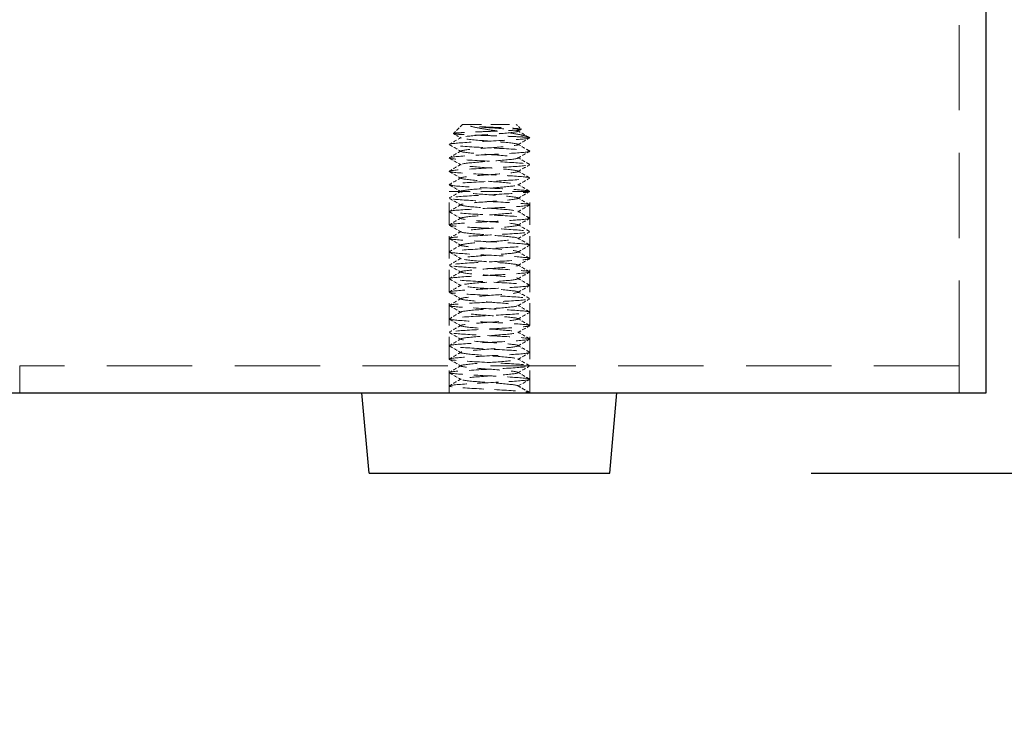
# Model space of a CAD drawing. Units: millimetres. Extents: x 101 to 6057, y -329 to 3949.
# Drawn here: x 2697 to 2770, y 370 to 423 of the extents above; entities that cross this region are included whole.
import ezdxf

# ---------------------------------------------------------------- set-up
doc = ezdxf.new("R2010")
doc.units = ezdxf.units.MM
doc.header["$PDMODE"] = 3
doc.linetypes.add('HIDDEN', pattern=[9.525, 6.35, -3.175])
doc.linetypes.add('HIDDEN2', pattern=[4.7625, 3.175, -1.5875])
doc.layers.add('MD_Hidden', color=138, linetype='HIDDEN', lineweight=13)
doc.layers.add('Net Thay', color=7, linetype='Continuous', lineweight=25)
doc.layers.add('MD_Visible', color=30, linetype='Continuous')
doc.layers.add('Net Dim', color=5, linetype='Continuous', lineweight=18, true_color=0x0000ff)
doc.layers.add('Net Hidden', color=7, linetype='HIDDEN2', lineweight=18, true_color=0x0080ff)
doc.styles.add('NDC_STD', font='arial.ttf')
doc.dimstyles.new('NDC_15 (in-mm)', dxfattribs={"dimscale": 15, "dimtxt": 2.2, "dimasz": 2.2, "dimexe": 1, "dimexo": 1, "dimgap": 0.5, "dimtad": 0, "dimlfac": 0.03937, "dimzin": 9, "dimdsep": 46, "dimtxsty": 'NDC_STD', "dimcen": 0, "dimclrt": 1, "dimadec": 0, "dimazin": 0, "dimtfac": 1, "dimtmove": 0, "dimatfit": 3, "dimfxl": 0, "dimfrac": 2, "dimtolj": 1, "dimtzin": 0, "dimarcsym": 0})

# ---------------------------------------------------------------- blocks, each defined once
blk = doc.blocks.new('A$Cbbe6210c')
at = {"layer": 'Net Hidden', "ltscale": 0.042692}
blk.add_line((-3, 26), (-3.366, 25.634), dxfattribs=at)
at = {"layer": 'Net Hidden', "ltscale": 0.439768}
blk.add_line((1, 26), (-3, 26), dxfattribs=at)
at = {"layer": 'Net Hidden', "ltscale": 0.07975}
blk.add_line((1, 26), (1.683, 25.317), dxfattribs=at)
at = {"layer": 'Net Hidden', "ltscale": 0.494739}
blk.add_line((2, 21), (-4, 21), dxfattribs=at)
at = {"layer": 'Net Hidden', "ltscale": 0.524934}
for p, q in [((-4, 6), (-4, 21)), ((2, 6), (2, 21))]:
    blk.add_line(p, q, dxfattribs=at)
at = {"layer": 'Net Hidden', "ltscale": 0.082567}
for p, q in [((-3.134, 6.5), (-4, 7)), ((-4, 6), (-4, 7)), ((-4, 6), (-3.134, 6.5))]:
    blk.add_line(p, q, dxfattribs=at)
at = {"layer": 'Net Hidden', "ltscale": 0.041233}
blk.add_line((2, 6), (2, 6.5), dxfattribs=at)
at = {"layer": 'Net Hidden', "ltscale": 0.633116}
blk.add_open_spline([(0.422, 25.866), (0.244, 25.816), (0.023, 25.768), (-0.495, 25.672), (-0.79, 25.624), (-1.416, 25.527), (-1.743, 25.479), (-2.386, 25.382), (-2.693, 25.334), (-3.247, 25.237), (-3.482, 25.189), (-3.839, 25.093), (-3.954, 25.046), (-4, 25)], degree=3, knots=[0, 0, 0, 0, 0.0872609, 0.0872609, 0.179977, 0.179977, 0.2781568, 0.2781568, 0.3818065, 0.3818065, 0.4909311, 0.4909311, 0.6025267, 0.6025267, 0.6025267, 0.6025267], dxfattribs=at)
at = {"layer": 'Net Hidden', "ltscale": 0.514827}
blk.add_open_spline([(-4, 25), (-3.987, 25.013), (-3.899, 25.026), (-3.582, 25.052), (-3.358, 25.065), (-2.806, 25.092), (-2.483, 25.105), (-1.783, 25.131), (-1.413, 25.144), (-0.672, 25.17), (-0.31, 25.183), (0.36, 25.209), (0.661, 25.222), (1.162, 25.249), (1.359, 25.262), (1.622, 25.288), (1.688, 25.301), (1.682, 25.327), (1.611, 25.34), (1.343, 25.366), (1.15, 25.379), (0.668, 25.406), (0.386, 25.419), (-0.232, 25.445), (-0.561, 25.458), (-1.219, 25.484), (-1.543, 25.497), (-2.144, 25.523), (-2.415, 25.536), (-2.87, 25.563), (-3.051, 25.576), (-3.298, 25.602), (-3.363, 25.615), (-3.372, 25.641), (-3.317, 25.654), (-3.095, 25.681), (-2.931, 25.694), (-2.517, 25.72), (-2.272, 25.733), (-1.735, 25.759), (-1.449, 25.772), (-0.872, 25.798), (-0.588, 25.811), (-0.182, 25.831), (-0.048, 25.838), (0.201, 25.852), (0.316, 25.859), (0.422, 25.866)], degree=3, knots=[0, 0, 0, 0, 0.116515, 0.116515, 0.231529, 0.231529, 0.345041, 0.345041, 0.457052, 0.457052, 0.567561, 0.567561, 0.676568, 0.676568, 0.784072, 0.784072, 0.890073, 0.890073, 0.99457, 0.99457, 1.097563, 1.097563, 1.199052, 1.199052, 1.299036, 1.299036, 1.397514, 1.397514, 1.494487, 1.494487, 1.589954, 1.589954, 1.683915, 1.683915, 1.776368, 1.776368, 1.867314, 1.867314, 1.956753, 1.956753, 2.044682, 2.044682, 2.131104, 2.131104, 2.176093, 2.176093, 2.220656, 2.220656, 2.220656, 2.220656], dxfattribs=at)
at = {"layer": 'Net Hidden', "ltscale": 0.524624}
blk.add_open_spline([(-3.134, 6.5), (-3.134, 6.56), (-2.641, 6.619), (-1.919, 6.679), (-1.196, 6.739), (-0.28, 6.799), (0.342, 6.858), (0.964, 6.918), (1.261, 6.978), (1.076, 7.037), (0.89, 7.097), (0.231, 7.157), (-0.551, 7.216), (-1.332, 7.276), (-2.197, 7.335), (-2.687, 7.395), (-3.176, 7.455), (-3.266, 7.514), (-2.908, 7.574), (-2.55, 7.633), (-1.763, 7.693), (-0.965, 7.753), (-0.166, 7.812), (0.604, 7.872), (0.938, 7.931), (1.272, 7.991), (1.154, 8.05), (0.645, 8.11), (0.137, 8.169), (-0.735, 8.229), (-1.51, 8.288), (-2.284, 8.348), (-2.923, 8.407), (-3.088, 8.467), (-3.253, 8.526), (-2.936, 8.586), (-2.306, 8.645), (-1.676, 8.705), (-0.763, 8.764), (-0.049, 8.824), (0.664, 8.883), (1.143, 8.942), (1.134, 9.002), (1.125, 9.061), (0.63, 9.121), (-0.09, 9.18), (-0.81, 9.239), (-1.72, 9.299), (-2.34, 9.358), (-2.959, 9.417), (-3.258, 9.477), (-3.079, 9.536), (-2.901, 9.595), (-2.253, 9.655), (-1.478, 9.714), (-0.703, 9.773), (0.162, 9.833), (0.661, 9.892), (1.16, 9.951), (1.27, 10.011), (0.932, 10.07), (0.594, 10.129), (-0.173, 10.188), (-0.968, 10.248), (-1.762, 10.307), (-2.544, 10.366), (-2.903, 10.425), (-3.262, 10.485), (-3.181, 10.544), (-2.702, 10.603), (-2.224, 10.662), (-1.371, 10.721), (-0.592, 10.781), (0.187, 10.84), (0.855, 10.899), (1.061, 10.958), (1.267, 11.017), (1.002, 11.077), (0.404, 11.136), (-0.193, 11.195), (-1.093, 11.254), (-1.824, 11.313), (-2.556, 11.372), (-3.083, 11.431), (-3.13, 11.491), (-3.177, 11.55), (-2.743, 11.609), (-2.053, 11.668), (-1.364, 11.727), (-0.454, 11.786), (0.201, 11.845), (0.855, 11.904), (1.224, 11.963), (1.113, 12.022), (1.002, 12.081), (0.418, 12.14), (-0.334, 12.199), (-1.086, 12.259), (-1.97, 12.318), (-2.524, 12.377), (-3.078, 12.436), (-3.276, 12.495), (-3.014, 12.554), (-2.752, 12.613), (-2.044, 12.672), (-1.259, 12.731), (-0.474, 12.79), (0.351, 12.849), (0.784, 12.908), (1.218, 12.967), (1.24, 13.026), (0.84, 13.085), (0.44, 13.143), (-0.364, 13.202), (-1.153, 13.261), (-1.941, 13.32), (-2.676, 13.379), (-2.975, 13.438), (-3.274, 13.497), (-3.123, 13.556), (-2.601, 13.615), (-2.079, 13.674), (-1.21, 13.733), (-0.448, 13.792), (0.315, 13.851), (0.936, 13.909), (1.092, 13.968), (1.247, 14.027), (0.934, 14.086), (0.314, 14.144), (-0.332, 14.206), (-1.277, 14.267), (-2, 14.328), (-2.714, 14.388), (-3.174, 14.448), (-3.131, 14.509), (-3.088, 14.569), (-2.544, 14.629), (-1.794, 14.689), (-1.045, 14.749), (-0.129, 14.81), (0.459, 14.87), (1.048, 14.93), (1.279, 14.99), (1.028, 15.05), (0.778, 15.11), (0.061, 15.17), (-0.739, 15.23), (-1.537, 15.29), (-2.376, 15.35), (-2.805, 15.41), (-3.234, 15.47), (-3.231, 15.53), (-2.799, 15.59), (-2.367, 15.65), (-1.529, 15.71), (-0.732, 15.77), (0.064, 15.83), (0.778, 15.89), (1.028, 15.95), (1.278, 16.009), (1.052, 16.069), (0.471, 16.129), (-0.109, 16.189), (-1.015, 16.248), (-1.763, 16.308), (-2.51, 16.368), (-3.063, 16.428), (-3.127, 16.487), (-3.191, 16.547), (-2.764, 16.607), (-2.073, 16.666), (-1.382, 16.726), (-0.462, 16.785), (0.199, 16.845), (0.859, 16.904), (1.228, 16.964), (1.111, 17.024), (0.993, 17.083), (0.395, 17.143), (-0.367, 17.202), (-1.128, 17.261), (-2.015, 17.321), (-2.559, 17.38), (-3.103, 17.44), (-3.278, 17.499), (-2.991, 17.559), (-2.704, 17.618), (-1.971, 17.677), (-1.178, 17.737), (-0.386, 17.796), (0.428, 17.855), (0.834, 17.915), (1.24, 17.974), (1.22, 18.033), (0.784, 18.092), (0.348, 18.152), (-0.482, 18.211), (-1.27, 18.27), (-2.057, 18.329), (-2.764, 18.389), (-3.02, 18.448), (-3.276, 18.507), (-3.068, 18.566), (-2.507, 18.625), (-1.945, 18.684), (-1.057, 18.743), (-0.307, 18.803), (0.442, 18.862), (1.017, 18.921), (1.117, 18.98), (1.217, 19.039), (0.838, 19.098), (0.177, 19.157), (-0.483, 19.216), (-1.392, 19.275), (-2.075, 19.334), (-2.758, 19.393), (-3.183, 19.452), (-3.129, 19.511), (-3.074, 19.57), (-2.544, 19.629), (-1.813, 19.688), (-1.082, 19.747), (-0.187, 19.806), (0.407, 19.865), (1, 19.923), (1.265, 19.982), (1.063, 20.041), (0.855, 20.102), (0.159, 20.163), (-0.643, 20.223), (-1.439, 20.283), (-2.298, 20.344), (-2.757, 20.404), (-3.214, 20.464), (-3.249, 20.524), (-2.842, 20.584), (-2.436, 20.644), (-1.611, 20.704), (-0.81, 20.764), (-0.01, 20.824), (0.725, 20.884), (1.002, 20.944), (1.28, 21.004), (1.085, 21.064), (0.521, 21.124), (-0.04, 21.183), (-0.937, 21.243), (-1.693, 21.303), (-2.449, 21.362), (-3.026, 21.422), (-3.119, 21.481), (-3.212, 21.541), (-2.818, 21.6), (-2.146, 21.66), (-1.474, 21.719), (-0.557, 21.779), (0.12, 21.838), (0.797, 21.897), (1.203, 21.957), (1.123, 22.016), (1.044, 22.075), (0.486, 22.134), (-0.259, 22.194), (-1.002, 22.253), (-1.895, 22.312), (-2.47, 22.371), (-3.044, 22.43), (-3.273, 22.489), (-3.037, 22.548), (-2.801, 22.607), (-2.113, 22.666), (-1.332, 22.725), (-0.551, 22.784), (0.285, 22.843), (0.742, 22.902), (1.22, 22.964), (1.253, 23.025), (0.821, 23.087), (0.401, 23.147), (-0.435, 23.208), (-1.237, 23.268), (-2.036, 23.328), (-2.759, 23.388), (-3.019, 23.448), (-3.278, 23.507), (-3.065, 23.567), (-2.493, 23.627), (-1.922, 23.686), (-1.024, 23.746), (-0.274, 23.805), (0.474, 23.865), (1.039, 23.924), (1.122, 23.983), (1.205, 24.042), (0.806, 24.102), (0.134, 24.161), (-0.537, 24.22), (-1.446, 24.279), (-2.12, 24.338), (-2.792, 24.397), (-3.198, 24.456), (-3.125, 24.515), (-3.051, 24.575), (-2.482, 24.635), (-1.725, 24.695), (-0.972, 24.755), (-0.072, 24.814), (0.497, 24.874), (1.064, 24.933), (1.276, 24.992), (1.023, 25.052), (0.771, 25.111), (0.071, 25.17), (-0.713, 25.229), (-1.508, 25.288), (-2.35, 25.348), (-2.788, 25.408), (-3.221, 25.467), (-3.239, 25.526), (-2.833, 25.586), (-2.424, 25.645), (-1.605, 25.705), (-0.81, 25.764), (-0.357, 25.798), (0.082, 25.832), (0.422, 25.866)], degree=3, knots=[0, 0, 0, 0, 1.125773, 1.125773, 1.125773, 2.251066, 2.251066, 2.251066, 3.375883, 3.375883, 3.375883, 4.500229, 4.500229, 4.500229, 5.62411, 5.62411, 5.62411, 6.74753, 6.74753, 6.74753, 7.870495, 7.870495, 7.870495, 8.993009, 8.993009, 8.993009, 10.115078, 10.115078, 10.115078, 11.236706, 11.236706, 11.236706, 12.357899, 12.357899, 12.357899, 13.478661, 13.478661, 13.478661, 14.598997, 14.598997, 14.598997, 15.718913, 15.718913, 15.718913, 16.838412, 16.838412, 16.838412, 17.957501, 17.957501, 17.957501, 19.076183, 19.076183, 19.076183, 20.194464, 20.194464, 20.194464, 21.312348, 21.312348, 21.312348, 22.42984, 22.42984, 22.42984, 23.546945, 23.546945, 23.546945, 24.663668, 24.663668, 24.663668, 25.780013, 25.780013, 25.780013, 26.895985, 26.895985, 26.895985, 28.011589, 28.011589, 28.011589, 29.12683, 29.12683, 29.12683, 30.241711, 30.241711, 30.241711, 31.356239, 31.356239, 31.356239, 32.470417, 32.470417, 32.470417, 33.58425, 33.58425, 33.58425, 34.697743, 34.697743, 34.697743, 35.8109, 35.8109, 35.8109, 36.923726, 36.923726, 36.923726, 38.036225, 38.036225, 38.036225, 39.148403, 39.148403, 39.148403, 40.260263, 40.260263, 40.260263, 41.37181, 41.37181, 41.37181, 42.483049, 42.483049, 42.483049, 43.593983, 43.593983, 43.593983, 44.704619, 44.704619, 44.704619, 45.814959, 45.814959, 45.814959, 46.925009, 46.925009, 46.925009, 48.031591, 48.031591, 48.031591, 49.182352, 49.182352, 49.182352, 50.319212, 50.319212, 50.319212, 51.454894, 51.454894, 51.454894, 52.58942, 52.58942, 52.58942, 53.722814, 53.722814, 53.722814, 54.855096, 54.855096, 54.855096, 55.986289, 55.986289, 55.986289, 57.116415, 57.116415, 57.116415, 58.245494, 58.245494, 58.245494, 59.373547, 59.373547, 59.373547, 60.500597, 60.500597, 60.500597, 61.626663, 61.626663, 61.626663, 62.751765, 62.751765, 62.751765, 63.875926, 63.875926, 63.875926, 64.999164, 64.999164, 64.999164, 66.1215, 66.1215, 66.1215, 67.242954, 67.242954, 67.242954, 68.363546, 68.363546, 68.363546, 69.483294, 69.483294, 69.483294, 70.602219, 70.602219, 70.602219, 71.720341, 71.720341, 71.720341, 72.837677, 72.837677, 72.837677, 73.954248, 73.954248, 73.954248, 75.070072, 75.070072, 75.070072, 76.185167, 76.185167, 76.185167, 77.299554, 77.299554, 77.299554, 78.413249, 78.413249, 78.413249, 79.526273, 79.526273, 79.526273, 80.638642, 80.638642, 80.638642, 81.750375, 81.750375, 81.750375, 82.86149, 82.86149, 82.86149, 83.972006, 83.972006, 83.972006, 85.08194, 85.08194, 85.08194, 86.22564, 86.22564, 86.22564, 87.360859, 87.360859, 87.360859, 88.493807, 88.493807, 88.493807, 89.624571, 89.624571, 89.624571, 90.753237, 90.753237, 90.753237, 91.883258, 91.883258, 91.883258, 93.007974, 93.007974, 93.007974, 94.130841, 94.130841, 94.130841, 95.251939, 95.251939, 95.251939, 96.371347, 96.371347, 96.371347, 97.489143, 97.489143, 97.489143, 98.605403, 98.605403, 98.605403, 99.720204, 99.720204, 99.720204, 100.833619, 100.833619, 100.833619, 101.945723, 101.945723, 101.945723, 103.056588, 103.056588, 103.056588, 104.220571, 104.220571, 104.220571, 105.35471, 105.35471, 105.35471, 106.48447, 106.48447, 106.48447, 107.610195, 107.610195, 107.610195, 108.732214, 108.732214, 108.732214, 109.850846, 109.850846, 109.850846, 110.966402, 110.966402, 110.966402, 112.079181, 112.079181, 112.079181, 113.189478, 113.189478, 113.189478, 114.32173, 114.32173, 114.32173, 115.445841, 115.445841, 115.445841, 116.563119, 116.563119, 116.563119, 117.674794, 117.674794, 117.674794, 118.803439, 118.803439, 118.803439, 119.918163, 119.918163, 119.918163, 121.040268, 121.040268, 121.040268, 121.680326, 121.680326, 121.680326, 121.680326], dxfattribs=at)
at = {"layer": 'Net Hidden', "ltscale": 0.527683}
blk.add_open_spline([(-4, 7), (-4, 7.055), (-3.427, 7.109), (-2.543, 7.164), (-1.659, 7.219), (-0.497, 7.273), (0.412, 7.328), (1.321, 7.383), (1.944, 7.437), (1.996, 7.492), (2.048, 7.547), (1.529, 7.601), (0.674, 7.656), (-0.18, 7.71), (-1.337, 7.765), (-2.27, 7.82), (-3.202, 7.874), (-3.876, 7.929), (-3.983, 7.983), (-4.091, 8.038), (-3.63, 8.092), (-2.809, 8.147), (-1.989, 8.202), (-0.84, 8.256), (0.115, 8.311), (1.069, 8.365), (1.795, 8.42), (1.961, 8.474), (2.127, 8.529), (1.728, 8.583), (0.946, 8.638), (0.164, 8.692), (-0.973, 8.747), (-1.948, 8.801), (-2.922, 8.856), (-3.699, 8.91), (-3.926, 8.965), (-4.153, 9.019), (-3.821, 9.073), (-3.082, 9.128), (-2.343, 9.182), (-1.224, 9.237), (-0.232, 9.291), (0.76, 9.346), (1.589, 9.4), (1.878, 9.454), (2.167, 9.509), (1.908, 9.563), (1.217, 9.618), (0.526, 9.672), (-0.571, 9.726), (-1.577, 9.781), (-2.583, 9.835), (-3.462, 9.89), (-3.816, 9.944), (-4.169, 9.998), (-3.985, 10.053), (-3.348, 10.107), (-2.71, 10.161), (-1.641, 10.216), (-0.625, 10.27), (0.391, 10.324), (1.319, 10.379), (1.737, 10.433), (2.156, 10.487), (2.052, 10.542), (1.472, 10.596), (0.893, 10.65), (-0.142, 10.704), (-1.164, 10.759), (-2.185, 10.813), (-3.158, 10.867), (-3.642, 10.922), (-4.127, 10.976), (-4.106, 11.03), (-3.589, 11.084), (-3.073, 11.139), (-2.079, 11.193), (-1.057, 11.247), (-0.035, 11.301), (0.98, 11.355), (1.53, 11.41), (2.079, 11.464), (2.144, 11.518), (1.696, 11.572), (1.247, 11.627), (0.301, 11.681), (-0.716, 11.735), (-1.732, 11.789), (-2.785, 11.843), (-3.398, 11.897), (-4.012, 11.952), (-4.165, 12.006), (-3.79, 12.06), (-3.414, 12.114), (-2.523, 12.168), (-1.518, 12.222), (-0.512, 12.277), (0.572, 12.331), (1.248, 12.385), (1.924, 12.439), (2.167, 12.493), (1.869, 12.547), (1.571, 12.601), (0.742, 12.655), (-0.246, 12.71), (-1.233, 12.764), (-2.344, 12.818), (-3.079, 12.872), (-3.814, 12.926), (-4.148, 12.98), (-3.931, 13.034), (-3.715, 13.088), (-2.954, 13.142), (-1.993, 13.196), (-1.031, 13.25), (0.099, 13.304), (0.891, 13.359), (1.682, 13.413), (2.107, 13.467), (1.975, 13.521), (1.843, 13.575), (1.158, 13.629), (0.228, 13.683), (-0.702, 13.737), (-1.844, 13.791), (-2.686, 13.845), (-3.528, 13.899), (-4.042, 13.953), (-3.997, 14.007), (-3.952, 14.061), (-3.35, 14.115), (-2.462, 14.169), (-1.533, 14.225), (-0.325, 14.282), (0.58, 14.338), (1.469, 14.394), (2.03, 14.449), (1.999, 14.505), (1.967, 14.56), (1.354, 14.615), (0.444, 14.67), (-0.465, 14.725), (-1.637, 14.78), (-2.529, 14.835), (-3.421, 14.89), (-4, 14.945), (-4, 15), (-4, 15.055), (-3.42, 15.11), (-2.529, 15.165), (-1.646, 15.219), (-0.487, 15.274), (0.418, 15.328), (1.329, 15.383), (1.951, 15.438), (1.997, 15.493), (2.043, 15.548), (1.513, 15.602), (0.65, 15.657), (-0.212, 15.712), (-1.375, 15.767), (-2.304, 15.822), (-3.233, 15.876), (-3.896, 15.931), (-3.988, 15.986), (-4.08, 16.04), (-3.6, 16.095), (-2.767, 16.15), (-1.934, 16.204), (-0.78, 16.259), (0.169, 16.314), (1.117, 16.368), (1.825, 16.423), (1.97, 16.477), (2.115, 16.532), (1.692, 16.587), (0.895, 16.641), (0.098, 16.696), (-1.045, 16.75), (-2.012, 16.805), (-2.979, 16.859), (-3.737, 16.914), (-3.94, 16.968), (-4.144, 17.023), (-3.787, 17.077), (-3.031, 17.132), (-2.277, 17.186), (-1.151, 17.24), (-0.165, 17.295), (0.819, 17.349), (1.629, 17.404), (1.896, 17.458), (2.163, 17.512), (1.879, 17.567), (1.173, 17.621), (0.467, 17.675), (-0.636, 17.73), (-1.637, 17.784), (-2.637, 17.838), (-3.5, 17.893), (-3.835, 17.947), (-4.17, 18.001), (-3.966, 18.055), (-3.315, 18.11), (-2.665, 18.164), (-1.592, 18.218), (-0.58, 18.272), (0.432, 18.327), (1.347, 18.381), (1.753, 18.435), (2.159, 18.489), (2.042, 18.543), (1.455, 18.597), (0.868, 18.652), (-0.168, 18.706), (-1.187, 18.76), (-2.205, 18.814), (-3.17, 18.868), (-3.649, 18.922), (-4.128, 18.976), (-4.103, 19.03), (-3.587, 19.085), (-3.071, 19.139), (-2.081, 19.193), (-1.062, 19.247), (-0.044, 19.301), (0.969, 19.355), (1.521, 19.409), (2.073, 19.463), (2.146, 19.517), (1.707, 19.571), (1.248, 19.627), (0.242, 19.684), (-0.822, 19.741), (-1.858, 19.796), (-2.91, 19.851), (-3.489, 19.906), (-4.068, 19.961), (-4.154, 20.016), (-3.709, 20.071), (-3.264, 20.126), (-2.305, 20.181), (-1.275, 20.235), (-0.246, 20.29), (0.817, 20.345), (1.425, 20.4), (2.032, 20.455), (2.164, 20.509), (1.761, 20.564), (1.357, 20.619), (0.434, 20.673), (-0.586, 20.728), (-1.605, 20.783), (-2.684, 20.837), (-3.331, 20.892), (-3.978, 20.946), (-4.171, 21.001), (-3.822, 21.055), (-3.473, 21.11), (-2.597, 21.164), (-1.591, 21.218), (-0.587, 21.273), (0.512, 21.327), (1.206, 21.381), (1.9, 21.436), (2.166, 21.49), (1.884, 21.544), (1.603, 21.599), (0.785, 21.653), (-0.201, 21.707), (-1.185, 21.761), (-2.302, 21.815), (-3.048, 21.87), (-3.793, 21.924), (-4.143, 21.978), (-3.94, 22.032), (-3.737, 22.086), (-2.988, 22.14), (-2.031, 22.194), (-1.075, 22.248), (0.057, 22.302), (0.857, 22.356), (1.672, 22.411), (2.112, 22.466), (1.973, 22.521), (1.833, 22.576), (1.123, 22.631), (0.17, 22.686), (-0.78, 22.741), (-1.937, 22.796), (-2.77, 22.85), (-3.601, 22.905), (-4.08, 22.96), (-3.988, 23.014), (-3.897, 23.069), (-3.242, 23.123), (-2.32, 23.177), (-1.401, 23.232), (-0.249, 23.286), (0.614, 23.34), (1.475, 23.395), (2.018, 23.449), (1.999, 23.503), (1.981, 23.557), (1.402, 23.611), (0.524, 23.665), (-0.379, 23.721), (-1.566, 23.776), (-2.479, 23.832), (-3.377, 23.887), (-3.975, 23.942), (-3.999, 23.996), (-4.023, 24.051), (-3.478, 24.105), (-2.613, 24.16), (-1.751, 24.214), (-0.602, 24.268), (0.316, 24.322), (1.273, 24.379), (1.94, 24.435), (1.996, 24.492), (2.049, 24.546), (1.534, 24.601), (0.684, 24.655), (-0.158, 24.709), (-1.3, 24.763), (-2.228, 24.817), (-3.158, 24.871), (-3.843, 24.925), (-3.975, 24.979), (-3.992, 24.986), (-4, 24.993), (-4, 25)], degree=3, knots=[0, 0, 0, 0, 1.030622, 1.030622, 1.030622, 2.06087, 2.06087, 2.06087, 3.090749, 3.090749, 3.090749, 4.120262, 4.120262, 4.120262, 5.149414, 5.149414, 5.149414, 6.178208, 6.178208, 6.178208, 7.206647, 7.206647, 7.206647, 8.234737, 8.234737, 8.234737, 9.262479, 9.262479, 9.262479, 10.289879, 10.289879, 10.289879, 11.316939, 11.316939, 11.316939, 12.343664, 12.343664, 12.343664, 13.370058, 13.370058, 13.370058, 14.396123, 14.396123, 14.396123, 15.421864, 15.421864, 15.421864, 16.447284, 16.447284, 16.447284, 17.472388, 17.472388, 17.472388, 18.497178, 18.497178, 18.497178, 19.521658, 19.521658, 19.521658, 20.545832, 20.545832, 20.545832, 21.569704, 21.569704, 21.569704, 22.593277, 22.593277, 22.593277, 23.616554, 23.616554, 23.616554, 24.63954, 24.63954, 24.63954, 25.662238, 25.662238, 25.662238, 26.684651, 26.684651, 26.684651, 27.706783, 27.706783, 27.706783, 28.728638, 28.728638, 28.728638, 29.750219, 29.750219, 29.750219, 30.77153, 30.77153, 30.77153, 31.792573, 31.792573, 31.792573, 32.813354, 32.813354, 32.813354, 33.833874, 33.833874, 33.833874, 34.854138, 34.854138, 34.854138, 35.874149, 35.874149, 35.874149, 36.893911, 36.893911, 36.893911, 37.913427, 37.913427, 37.913427, 38.9327, 38.9327, 38.9327, 39.951734, 39.951734, 39.951734, 40.970533, 40.970533, 40.970533, 41.989905, 41.989905, 41.989905, 43.008242, 43.008242, 43.008242, 44.026354, 44.026354, 44.026354, 45.044244, 45.044244, 45.044244, 46.107574, 46.107574, 46.107574, 47.154289, 47.154289, 47.154289, 48.192375, 48.192375, 48.192375, 49.229573, 49.229573, 49.229573, 50.265901, 50.265901, 50.265901, 51.301375, 51.301375, 51.301375, 52.328545, 52.328545, 52.328545, 53.362364, 53.362364, 53.362364, 54.395376, 54.395376, 54.395376, 55.427598, 55.427598, 55.427598, 56.459044, 56.459044, 56.459044, 57.489731, 57.489731, 57.489731, 58.519674, 58.519674, 58.519674, 59.548888, 59.548888, 59.548888, 60.577388, 60.577388, 60.577388, 61.60519, 61.60519, 61.60519, 62.632309, 62.632309, 62.632309, 63.658759, 63.658759, 63.658759, 64.684555, 64.684555, 64.684555, 65.709713, 65.709713, 65.709713, 66.734246, 66.734246, 66.734246, 67.758169, 67.758169, 67.758169, 68.781496, 68.781496, 68.781496, 69.804243, 69.804243, 69.804243, 70.826423, 70.826423, 70.826423, 71.84805, 71.84805, 71.84805, 72.869138, 72.869138, 72.869138, 73.889702, 73.889702, 73.889702, 74.909756, 74.909756, 74.909756, 75.929313, 75.929313, 75.929313, 76.948387, 76.948387, 76.948387, 77.966992, 77.966992, 77.966992, 78.985142, 78.985142, 78.985142, 80.051148, 80.051148, 80.051148, 81.089363, 81.089363, 81.089363, 82.125814, 82.125814, 82.125814, 83.160567, 83.160567, 83.160567, 84.193687, 84.193687, 84.193687, 85.225235, 85.225235, 85.225235, 86.255276, 86.255276, 86.255276, 87.28387, 87.28387, 87.28387, 88.311077, 88.311077, 88.311077, 89.336958, 89.336958, 89.336958, 90.361571, 90.361571, 90.361571, 91.384975, 91.384975, 91.384975, 92.407227, 92.407227, 92.407227, 93.428384, 93.428384, 93.428384, 94.448502, 94.448502, 94.448502, 95.467636, 95.467636, 95.467636, 96.485843, 96.485843, 96.485843, 97.524365, 97.524365, 97.524365, 98.559399, 98.559399, 98.559399, 99.591206, 99.591206, 99.591206, 100.620034, 100.620034, 100.620034, 101.646129, 101.646129, 101.646129, 102.669725, 102.669725, 102.669725, 103.691055, 103.691055, 103.691055, 104.710344, 104.710344, 104.710344, 105.758718, 105.758718, 105.758718, 106.790945, 106.790945, 106.790945, 107.817386, 107.817386, 107.817386, 108.838996, 108.838996, 108.838996, 109.903581, 109.903581, 109.903581, 110.930443, 110.930443, 110.930443, 111.948391, 111.948391, 111.948391, 112.967279, 112.967279, 112.967279, 113.097336, 113.097336, 113.097336, 113.097336], dxfattribs=at)
at = {"layer": 'Net Hidden', "ltscale": 0.083167}
for points, knots in [([(-3.116, 24.48), (-3.189, 24.522), (-3.262, 24.564), (-3.552, 24.733), (-3.77, 24.859), (-3.987, 24.985)], [0, 0, 0, 0, 0.025208, 0.025208, 0.1007265, 0.1007265, 0.1007265, 0.1007265]), ([(-3.987, 24.015), (-3.915, 24.057), (-3.842, 24.099), (-3.551, 24.268), (-3.334, 24.394), (-3.116, 24.52)], [0, 0, 0, 0, 0.0252844, 0.0252844, 0.1007265, 0.1007265, 0.1007265, 0.1007265]), ([(1.987, 24.485), (1.915, 24.443), (1.842, 24.401), (1.551, 24.232), (1.334, 24.106), (1.116, 23.98)], [0, 0, 0, 0, 0.0252844, 0.0252844, 0.1007265, 0.1007265, 0.1007265, 0.1007265]), ([(-3.116, 23.48), (-3.189, 23.522), (-3.262, 23.564), (-3.552, 23.733), (-3.77, 23.859), (-3.987, 23.985)], [0, 0, 0, 0, 0.025208, 0.025208, 0.1007265, 0.1007265, 0.1007265, 0.1007265]), ([(-3.987, 23.015), (-3.915, 23.057), (-3.842, 23.099), (-3.551, 23.268), (-3.334, 23.394), (-3.116, 23.52)], [0, 0, 0, 0, 0.0252844, 0.0252844, 0.1007265, 0.1007265, 0.1007265, 0.1007265]), ([(1.116, 24.02), (1.189, 23.978), (1.262, 23.936), (1.552, 23.767), (1.77, 23.641), (1.987, 23.515)], [0, 0, 0, 0, 0.025208, 0.025208, 0.1007265, 0.1007265, 0.1007265, 0.1007265]), ([(1.987, 23.485), (1.915, 23.443), (1.842, 23.401), (1.551, 23.232), (1.334, 23.106), (1.116, 22.98)], [0, 0, 0, 0, 0.0252844, 0.0252844, 0.1007265, 0.1007265, 0.1007265, 0.1007265]), ([(-3.116, 22.48), (-3.189, 22.522), (-3.262, 22.564), (-3.552, 22.733), (-3.77, 22.859), (-3.987, 22.985)], [0, 0, 0, 0, 0.025208, 0.025208, 0.1007265, 0.1007265, 0.1007265, 0.1007265]), ([(1.116, 23.02), (1.189, 22.978), (1.262, 22.936), (1.552, 22.767), (1.77, 22.641), (1.987, 22.515)], [0, 0, 0, 0, 0.025208, 0.025208, 0.1007265, 0.1007265, 0.1007265, 0.1007265]), ([(-3.987, 22.015), (-3.915, 22.057), (-3.842, 22.099), (-3.551, 22.268), (-3.334, 22.394), (-3.116, 22.52)], [0, 0, 0, 0, 0.0252844, 0.0252844, 0.1007265, 0.1007265, 0.1007265, 0.1007265]), ([(1.987, 22.485), (1.915, 22.443), (1.842, 22.401), (1.551, 22.232), (1.334, 22.106), (1.116, 21.98)], [0, 0, 0, 0, 0.0252844, 0.0252844, 0.1007265, 0.1007265, 0.1007265, 0.1007265]), ([(1.116, 22.02), (1.189, 21.978), (1.262, 21.936), (1.552, 21.767), (1.77, 21.641), (1.987, 21.515)], [0, 0, 0, 0, 0.025208, 0.025208, 0.1007265, 0.1007265, 0.1007265, 0.1007265]), ([(-3.116, 21.48), (-3.189, 21.522), (-3.262, 21.564), (-3.552, 21.733), (-3.77, 21.859), (-3.987, 21.985)], [0, 0, 0, 0, 0.025208, 0.025208, 0.1007265, 0.1007265, 0.1007265, 0.1007265]), ([(-3.987, 21.015), (-3.915, 21.057), (-3.842, 21.099), (-3.551, 21.268), (-3.334, 21.394), (-3.116, 21.52)], [0, 0, 0, 0, 0.0252844, 0.0252844, 0.1007265, 0.1007265, 0.1007265, 0.1007265]), ([(1.987, 21.485), (1.915, 21.443), (1.842, 21.401), (1.551, 21.232), (1.334, 21.106), (1.116, 20.98)], [0, 0, 0, 0, 0.0252844, 0.0252844, 0.1007265, 0.1007265, 0.1007265, 0.1007265]), ([(-3.116, 20.48), (-3.189, 20.522), (-3.262, 20.564), (-3.552, 20.733), (-3.77, 20.859), (-3.987, 20.985)], [0, 0, 0, 0, 0.025208, 0.025208, 0.1007265, 0.1007265, 0.1007265, 0.1007265]), ([(1.116, 21.02), (1.189, 20.978), (1.262, 20.936), (1.552, 20.767), (1.77, 20.641), (1.987, 20.515)], [0, 0, 0, 0, 0.025208, 0.025208, 0.1007265, 0.1007265, 0.1007265, 0.1007265]), ([(-3.987, 20.015), (-3.915, 20.057), (-3.842, 20.099), (-3.551, 20.268), (-3.334, 20.394), (-3.116, 20.52)], [0, 0, 0, 0, 0.0252844, 0.0252844, 0.1007265, 0.1007265, 0.1007265, 0.1007265]), ([(-3.116, 19.48), (-3.189, 19.522), (-3.262, 19.564), (-3.552, 19.733), (-3.77, 19.859), (-3.987, 19.985)], [0, 0, 0, 0, 0.025208, 0.025208, 0.1007265, 0.1007265, 0.1007265, 0.1007265]), ([(1.987, 20.485), (1.915, 20.443), (1.842, 20.401), (1.551, 20.232), (1.334, 20.106), (1.116, 19.98)], [0, 0, 0, 0, 0.0252844, 0.0252844, 0.1007265, 0.1007265, 0.1007265, 0.1007265]), ([(1.116, 20.02), (1.189, 19.978), (1.262, 19.936), (1.552, 19.767), (1.77, 19.641), (1.987, 19.515)], [0, 0, 0, 0, 0.025208, 0.025208, 0.1007265, 0.1007265, 0.1007265, 0.1007265]), ([(-3.987, 19.015), (-3.915, 19.057), (-3.842, 19.099), (-3.551, 19.268), (-3.334, 19.394), (-3.116, 19.52)], [0, 0, 0, 0, 0.0252844, 0.0252844, 0.1007265, 0.1007265, 0.1007265, 0.1007265]), ([(1.987, 19.485), (1.915, 19.443), (1.842, 19.401), (1.551, 19.232), (1.334, 19.106), (1.116, 18.98)], [0, 0, 0, 0, 0.0252844, 0.0252844, 0.1007265, 0.1007265, 0.1007265, 0.1007265]), ([(-3.116, 18.48), (-3.189, 18.522), (-3.262, 18.564), (-3.552, 18.733), (-3.77, 18.859), (-3.987, 18.985)], [0, 0, 0, 0, 0.025208, 0.025208, 0.1007265, 0.1007265, 0.1007265, 0.1007265]), ([(-3.987, 18.015), (-3.915, 18.057), (-3.842, 18.099), (-3.551, 18.268), (-3.334, 18.394), (-3.116, 18.52)], [0, 0, 0, 0, 0.0252844, 0.0252844, 0.1007265, 0.1007265, 0.1007265, 0.1007265]), ([(1.116, 19.02), (1.189, 18.978), (1.262, 18.936), (1.552, 18.767), (1.77, 18.641), (1.987, 18.515)], [0, 0, 0, 0, 0.025208, 0.025208, 0.1007265, 0.1007265, 0.1007265, 0.1007265]), ([(1.987, 18.485), (1.915, 18.443), (1.842, 18.401), (1.551, 18.232), (1.334, 18.106), (1.116, 17.98)], [0, 0, 0, 0, 0.0252844, 0.0252844, 0.1007265, 0.1007265, 0.1007265, 0.1007265]), ([(-3.116, 17.48), (-3.189, 17.522), (-3.262, 17.564), (-3.552, 17.733), (-3.77, 17.859), (-3.987, 17.985)], [0, 0, 0, 0, 0.025208, 0.025208, 0.1007265, 0.1007265, 0.1007265, 0.1007265]), ([(1.116, 18.02), (1.189, 17.978), (1.262, 17.936), (1.552, 17.767), (1.77, 17.641), (1.987, 17.515)], [0, 0, 0, 0, 0.025208, 0.025208, 0.1007265, 0.1007265, 0.1007265, 0.1007265]), ([(-3.987, 17.015), (-3.915, 17.057), (-3.842, 17.099), (-3.551, 17.268), (-3.334, 17.394), (-3.116, 17.52)], [0, 0, 0, 0, 0.0252844, 0.0252844, 0.1007265, 0.1007265, 0.1007265, 0.1007265]), ([(-3.116, 16.48), (-3.189, 16.522), (-3.262, 16.564), (-3.552, 16.733), (-3.77, 16.859), (-3.987, 16.985)], [0, 0, 0, 0, 0.025208, 0.025208, 0.1007265, 0.1007265, 0.1007265, 0.1007265]), ([(1.987, 17.485), (1.915, 17.443), (1.842, 17.401), (1.551, 17.232), (1.334, 17.106), (1.116, 16.98)], [0, 0, 0, 0, 0.0252844, 0.0252844, 0.1007265, 0.1007265, 0.1007265, 0.1007265]), ([(1.116, 17.02), (1.189, 16.978), (1.262, 16.936), (1.552, 16.767), (1.77, 16.641), (1.987, 16.515)], [0, 0, 0, 0, 0.025208, 0.025208, 0.1007265, 0.1007265, 0.1007265, 0.1007265]), ([(-3.987, 16.015), (-3.915, 16.057), (-3.842, 16.099), (-3.551, 16.268), (-3.334, 16.394), (-3.116, 16.52)], [0, 0, 0, 0, 0.0252844, 0.0252844, 0.1007265, 0.1007265, 0.1007265, 0.1007265]), ([(1.987, 16.485), (1.915, 16.443), (1.842, 16.401), (1.551, 16.232), (1.334, 16.106), (1.116, 15.98)], [0, 0, 0, 0, 0.0252844, 0.0252844, 0.1007265, 0.1007265, 0.1007265, 0.1007265]), ([(-3.116, 15.48), (-3.189, 15.522), (-3.262, 15.564), (-3.552, 15.733), (-3.77, 15.859), (-3.987, 15.985)], [0, 0, 0, 0, 0.025208, 0.025208, 0.1007265, 0.1007265, 0.1007265, 0.1007265]), ([(-3.987, 15.015), (-3.915, 15.057), (-3.842, 15.099), (-3.551, 15.268), (-3.334, 15.394), (-3.116, 15.52)], [0, 0, 0, 0, 0.0252844, 0.0252844, 0.1007265, 0.1007265, 0.1007265, 0.1007265]), ([(1.116, 16.02), (1.189, 15.978), (1.262, 15.936), (1.552, 15.767), (1.77, 15.641), (1.987, 15.515)], [0, 0, 0, 0, 0.025208, 0.025208, 0.1007265, 0.1007265, 0.1007265, 0.1007265]), ([(1.987, 15.485), (1.915, 15.443), (1.842, 15.401), (1.551, 15.232), (1.334, 15.106), (1.116, 14.98)], [0, 0, 0, 0, 0.0252844, 0.0252844, 0.1007265, 0.1007265, 0.1007265, 0.1007265]), ([(-3.116, 14.48), (-3.189, 14.522), (-3.262, 14.564), (-3.552, 14.733), (-3.77, 14.859), (-3.987, 14.985)], [0, 0, 0, 0, 0.025208, 0.025208, 0.1007265, 0.1007265, 0.1007265, 0.1007265]), ([(1.116, 15.02), (1.189, 14.978), (1.262, 14.936), (1.552, 14.767), (1.77, 14.641), (1.987, 14.515)], [0, 0, 0, 0, 0.025208, 0.025208, 0.1007265, 0.1007265, 0.1007265, 0.1007265]), ([(-3.987, 14.015), (-3.915, 14.057), (-3.842, 14.099), (-3.551, 14.268), (-3.334, 14.394), (-3.116, 14.52)], [0, 0, 0, 0, 0.0252844, 0.0252844, 0.1007265, 0.1007265, 0.1007265, 0.1007265]), ([(-3.116, 13.48), (-3.189, 13.522), (-3.262, 13.564), (-3.552, 13.733), (-3.77, 13.859), (-3.987, 13.985)], [0, 0, 0, 0, 0.025208, 0.025208, 0.1007265, 0.1007265, 0.1007265, 0.1007265]), ([(1.987, 14.485), (1.915, 14.443), (1.842, 14.401), (1.551, 14.232), (1.334, 14.106), (1.116, 13.98)], [0, 0, 0, 0, 0.0252844, 0.0252844, 0.1007265, 0.1007265, 0.1007265, 0.1007265]), ([(1.116, 14.02), (1.189, 13.978), (1.262, 13.936), (1.552, 13.767), (1.77, 13.641), (1.987, 13.515)], [0, 0, 0, 0, 0.025208, 0.025208, 0.1007265, 0.1007265, 0.1007265, 0.1007265]), ([(-3.987, 13.015), (-3.915, 13.057), (-3.842, 13.099), (-3.551, 13.268), (-3.334, 13.394), (-3.116, 13.52)], [0, 0, 0, 0, 0.0252844, 0.0252844, 0.1007265, 0.1007265, 0.1007265, 0.1007265]), ([(1.987, 13.485), (1.915, 13.443), (1.842, 13.401), (1.551, 13.232), (1.334, 13.106), (1.116, 12.98)], [0, 0, 0, 0, 0.0252844, 0.0252844, 0.1007265, 0.1007265, 0.1007265, 0.1007265]), ([(-3.116, 12.48), (-3.189, 12.522), (-3.262, 12.564), (-3.552, 12.733), (-3.77, 12.859), (-3.987, 12.985)], [0, 0, 0, 0, 0.025208, 0.025208, 0.1007265, 0.1007265, 0.1007265, 0.1007265]), ([(-3.987, 12.015), (-3.915, 12.057), (-3.842, 12.099), (-3.551, 12.268), (-3.334, 12.394), (-3.116, 12.52)], [0, 0, 0, 0, 0.0252844, 0.0252844, 0.1007265, 0.1007265, 0.1007265, 0.1007265]), ([(1.116, 13.02), (1.189, 12.978), (1.262, 12.936), (1.552, 12.767), (1.77, 12.641), (1.987, 12.515)], [0, 0, 0, 0, 0.025208, 0.025208, 0.1007265, 0.1007265, 0.1007265, 0.1007265]), ([(1.987, 12.485), (1.915, 12.443), (1.842, 12.401), (1.551, 12.232), (1.334, 12.106), (1.116, 11.98)], [0, 0, 0, 0, 0.0252844, 0.0252844, 0.1007265, 0.1007265, 0.1007265, 0.1007265]), ([(-3.116, 11.48), (-3.189, 11.522), (-3.262, 11.564), (-3.552, 11.733), (-3.77, 11.859), (-3.987, 11.985)], [0, 0, 0, 0, 0.025208, 0.025208, 0.1007265, 0.1007265, 0.1007265, 0.1007265]), ([(1.116, 12.02), (1.189, 11.978), (1.262, 11.936), (1.552, 11.767), (1.77, 11.641), (1.987, 11.515)], [0, 0, 0, 0, 0.025208, 0.025208, 0.1007265, 0.1007265, 0.1007265, 0.1007265]), ([(-3.987, 11.015), (-3.915, 11.057), (-3.842, 11.099), (-3.551, 11.268), (-3.334, 11.394), (-3.116, 11.52)], [0, 0, 0, 0, 0.0252844, 0.0252844, 0.1007265, 0.1007265, 0.1007265, 0.1007265]), ([(1.987, 11.485), (1.915, 11.443), (1.842, 11.401), (1.551, 11.232), (1.334, 11.106), (1.116, 10.98)], [0, 0, 0, 0, 0.0252844, 0.0252844, 0.1007265, 0.1007265, 0.1007265, 0.1007265]), ([(1.116, 11.02), (1.189, 10.978), (1.262, 10.936), (1.552, 10.767), (1.77, 10.641), (1.987, 10.515)], [0, 0, 0, 0, 0.025208, 0.025208, 0.1007265, 0.1007265, 0.1007265, 0.1007265]), ([(-3.116, 10.48), (-3.189, 10.522), (-3.262, 10.564), (-3.552, 10.733), (-3.77, 10.859), (-3.987, 10.985)], [0, 0, 0, 0, 0.025208, 0.025208, 0.1007265, 0.1007265, 0.1007265, 0.1007265]), ([(-3.987, 10.015), (-3.915, 10.057), (-3.842, 10.099), (-3.551, 10.268), (-3.334, 10.394), (-3.116, 10.52)], [0, 0, 0, 0, 0.0252844, 0.0252844, 0.1007265, 0.1007265, 0.1007265, 0.1007265]), ([(1.987, 10.485), (1.915, 10.443), (1.842, 10.401), (1.551, 10.232), (1.334, 10.106), (1.116, 9.98)], [0, 0, 0, 0, 0.0252844, 0.0252844, 0.1007265, 0.1007265, 0.1007265, 0.1007265]), ([(-3.116, 9.48), (-3.189, 9.522), (-3.262, 9.564), (-3.552, 9.733), (-3.77, 9.859), (-3.987, 9.985)], [0, 0, 0, 0, 0.025208, 0.025208, 0.1007265, 0.1007265, 0.1007265, 0.1007265]), ([(1.116, 10.02), (1.189, 9.978), (1.262, 9.936), (1.552, 9.767), (1.77, 9.641), (1.987, 9.515)], [0, 0, 0, 0, 0.025208, 0.025208, 0.1007265, 0.1007265, 0.1007265, 0.1007265]), ([(-3.987, 9.015), (-3.915, 9.057), (-3.842, 9.099), (-3.551, 9.268), (-3.334, 9.394), (-3.116, 9.52)], [0, 0, 0, 0, 0.0252844, 0.0252844, 0.1007265, 0.1007265, 0.1007265, 0.1007265]), ([(-3.116, 8.48), (-3.189, 8.522), (-3.262, 8.564), (-3.552, 8.733), (-3.77, 8.859), (-3.987, 8.985)], [0, 0, 0, 0, 0.025208, 0.025208, 0.1007265, 0.1007265, 0.1007265, 0.1007265]), ([(1.987, 9.485), (1.915, 9.443), (1.842, 9.401), (1.551, 9.232), (1.334, 9.106), (1.116, 8.98)], [0, 0, 0, 0, 0.0252844, 0.0252844, 0.1007265, 0.1007265, 0.1007265, 0.1007265]), ([(1.116, 9.02), (1.189, 8.978), (1.262, 8.936), (1.552, 8.767), (1.77, 8.641), (1.987, 8.515)], [0, 0, 0, 0, 0.025208, 0.025208, 0.1007265, 0.1007265, 0.1007265, 0.1007265]), ([(-3.987, 8.015), (-3.915, 8.057), (-3.842, 8.099), (-3.551, 8.268), (-3.334, 8.394), (-3.116, 8.52)], [0, 0, 0, 0, 0.0252844, 0.0252844, 0.1007265, 0.1007265, 0.1007265, 0.1007265]), ([(1.987, 8.485), (1.915, 8.443), (1.842, 8.401), (1.551, 8.232), (1.334, 8.106), (1.116, 7.98)], [0, 0, 0, 0, 0.0252844, 0.0252844, 0.1007265, 0.1007265, 0.1007265, 0.1007265]), ([(-3.987, 7.015), (-3.915, 7.057), (-3.842, 7.099), (-3.551, 7.268), (-3.334, 7.394), (-3.116, 7.52)], [0, 0, 0, 0, 0.0252844, 0.0252844, 0.1007265, 0.1007265, 0.1007265, 0.1007265]), ([(1.116, 8.02), (1.189, 7.978), (1.262, 7.936), (1.552, 7.767), (1.77, 7.641), (1.987, 7.515)], [0, 0, 0, 0, 0.025208, 0.025208, 0.1007265, 0.1007265, 0.1007265, 0.1007265]), ([(1.987, 7.485), (1.915, 7.443), (1.842, 7.401), (1.551, 7.232), (1.334, 7.106), (1.116, 6.98)], [0, 0, 0, 0, 0.0252844, 0.0252844, 0.1007265, 0.1007265, 0.1007265, 0.1007265]), ([(1.116, 7.02), (1.189, 6.978), (1.262, 6.936), (1.552, 6.767), (1.77, 6.641), (1.987, 6.515)], [0, 0, 0, 0, 0.025208, 0.025208, 0.1007265, 0.1007265, 0.1007265, 0.1007265])]:
    blk.add_open_spline(points, degree=3, knots=knots, dxfattribs=at)
at = {"layer": 'Net Hidden', "ltscale": 0.079818}
blk.add_open_spline([(-3.952, 25.035), (-3.674, 25.197), (-3.395, 25.358), (-3.116, 25.52)], degree=3, dxfattribs=at)
at = {"layer": 'Net Hidden', "ltscale": 0.023374}
blk.add_open_spline([(-3.116, 25.48), (-3.198, 25.527), (-3.28, 25.575), (-3.362, 25.622)], degree=3, dxfattribs=at)
at = {"layer": 'Net Hidden', "ltscale": 0.053722}
blk.add_open_spline([(1.679, 25.307), (1.492, 25.198), (1.304, 25.089), (1.116, 24.98)], degree=3, dxfattribs=at)
at = {"layer": 'Net Hidden', "ltscale": 0.083167}
for points in [[(1.116, 25.02), (1.407, 24.852), (1.697, 24.683), (1.987, 24.515)], [(-3.116, 7.48), (-3.407, 7.648), (-3.697, 7.817), (-3.987, 7.985)], [(-3.987, 6.015), (-3.697, 6.183), (-3.407, 6.352), (-3.116, 6.52)]]:
    blk.add_open_spline(points, degree=3, dxfattribs=at)
at = {"layer": 'Net Hidden', "ltscale": 0.494711}
blk.add_open_spline([(-4, 7), (-4, 6.946), (-3.432, 6.891), (-2.554, 6.837), (-1.68, 6.782), (-0.53, 6.728), (0.377, 6.674), (1.318, 6.618), (1.961, 6.562), (1.998, 6.506), (2.034, 6.451), (1.501, 6.397), (0.642, 6.342), (-0.21, 6.288), (-1.353, 6.234), (-2.275, 6.18), (-3.197, 6.126), (-3.866, 6.072), (-3.981, 6.018), (-3.994, 6.012), (-4, 6.006), (-4, 6)], degree=3, knots=[-6.283185, -6.283185, -6.283185, -6.283185, -5.256863, -5.256863, -5.256863, -4.235351, -4.235351, -4.235351, -3.176514, -3.176514, -3.176514, -2.149831, -2.149831, -2.149831, -1.132001, -1.132001, -1.132001, -0.113362, -0.113362, -0.113362, 0, 0, 0, 0], dxfattribs=at)
at = {"layer": 'Net Thay'}
for p, q in [((-9.975, 0), (-10.5, 6)), ((7.975, 0), (8.5, 6)), ((7.975, 0), (-9.975, 0))]:
    blk.add_line(p, q, dxfattribs=at)
blk = doc.blocks.new('chan')
at = {"layer": 'MD_Hidden', "extrusion": (0, 1, 0)}
for p, q in [((-1939.577, -433.341), (-1939.577, -377.341)), ((-1939.577, -435.341), (-1939.577, -433.341)), ((-1939.577, -433.341), (-1869.577, -433.341)), ((-1869.577, -435.341), (-1869.577, -433.341))]:
    blk.add_line(p, q, dxfattribs=at)
at = {"layer": 'MD_Visible', "extrusion": (0, 1, 0)}
for p, q in [((-1941.577, -435.341), (-1941.577, -375.341)), ((-1853.524, -435.341), (-1941.577, -435.341))]:
    blk.add_line(p, q, dxfattribs=at)
blk.add_blockref('A$Cbbe6210c', (-1903.577, -441.341))
blk = doc.blocks.new('A$C8d13cc7f')
at = {"xscale": -1}
blk.add_blockref('chan', (-1512.609, 375.341), dxfattribs=at)
blk = doc.blocks.new('*D37')
at = {"layer": 'Defpoints', "color": 0, "transparency": 16777216}
for p in [(1508.725, 465.479), (2798.353, 458.544), (2798.353, 316.522)]:
    blk.add_point(p, dxfattribs=at)
at = {"layer": 'Net Dim', "color": 0, "lineweight": -2, "transparency": 16777216}
for p, q in [((1508.725, 450.479), (1508.725, 301.522)), ((2798.353, 443.544), (2798.353, 301.522)), ((1541.725, 316.522), (2046.611, 316.522)), ((2765.353, 316.522), (2260.467, 316.522))]:
    blk.add_line(p, q, dxfattribs=at)
at = {"layer": 'Net Dim', "color": 0, "transparency": 16777216}
for points in [[(1541.725, 322.022), (1541.725, 311.022), (1508.725, 316.522)], [(2765.353, 322.022), (2765.353, 311.022), (2798.353, 316.522)]]:
    blk.add_solid(points, dxfattribs=at)
at = {"layer": 'Net Dim', "color": 1, "transparency": 16777216, "char_height": 33, "attachment_point": 5, "style": 'NDC_STD'}
for s, insert in [('\\A1;50.8"', (2153.539, 340.87)), ('\\A1;[1290mm]', (2153.539, 287.873))]:
    blk.add_mtext(s, dxfattribs=dict(at, insert=insert))
blk = doc.blocks.new('*D40')
at = {"layer": 'Defpoints', "color": 0, "transparency": 16777216}
for p in [(2758.564, 989.479), (2884.438, 989.479), (2740.539, 389.479)]:
    blk.add_point(p, dxfattribs=at)
at = {"layer": 'Net Dim', "color": 0, "lineweight": -2, "transparency": 16777216}
for p, q in [((2773.564, 989.479), (2899.438, 989.479)), ((2884.438, 956.479), (2884.438, 783.587)), ((2884.438, 422.479), (2884.438, 595.371)), ((2755.539, 389.479), (2899.438, 389.479))]:
    blk.add_line(p, q, dxfattribs=at)
at = {"layer": 'Net Dim', "color": 0, "transparency": 16777216}
for points in [[(2878.938, 956.479), (2889.938, 956.479), (2884.438, 989.479)], [(2878.938, 422.479), (2889.938, 422.479), (2884.438, 389.479)]]:
    blk.add_solid(points, dxfattribs=at)
at = {"layer": 'Net Dim', "color": 1, "transparency": 16777216, "char_height": 33, "attachment_point": 5, "rotation": 90, "style": 'NDC_STD'}
for s, insert in [('\\A1;[600mm]', (2913.087, 689.479)), ('\\A1;23.6"', (2860.078, 689.479))]:
    blk.add_mtext(s, dxfattribs=dict(at, insert=insert))
blk = doc.blocks.new('*D41')
at = {"layer": 'Defpoints', "color": 0, "transparency": 16777216}
for p in [(2368.564, 1289.479), (2983.732, 1289.479), (2740.539, 389.479)]:
    blk.add_point(p, dxfattribs=at)
at = {"layer": 'Net Dim', "color": 0, "lineweight": -2, "transparency": 16777216}
for p, q in [((2383.564, 1289.479), (2998.732, 1289.479)), ((2983.732, 1256.479), (2983.732, 933.587)), ((2983.732, 422.479), (2983.732, 745.371)), ((2755.539, 389.479), (2998.732, 389.479))]:
    blk.add_line(p, q, dxfattribs=at)
at = {"layer": 'Net Dim', "color": 0, "transparency": 16777216}
for points in [[(2978.232, 1256.479), (2989.232, 1256.479), (2983.732, 1289.479)], [(2978.232, 422.479), (2989.232, 422.479), (2983.732, 389.479)]]:
    blk.add_solid(points, dxfattribs=at)
at = {"layer": 'Net Dim', "color": 1, "transparency": 16777216, "char_height": 33, "attachment_point": 5, "rotation": 90, "style": 'NDC_STD'}
for s, insert in [('\\A1;[900mm]', (3012.38, 839.479)), ('\\A1;35.4"', (2959.371, 839.479))]:
    blk.add_mtext(s, dxfattribs=dict(at, insert=insert))

msp = doc.modelspace()

# ---------------------------------------------------------------- block references
msp.add_blockref('A$C8d13cc7f', (2339.596, 455.479))

# ---------------------------------------------------------------- dimensions: what is measured, and where the dimension line sits
at = {"layer": 'Net Dim'}
for base, p2, picture, middle in [((2983.732, 1289.479), (2368.564, 1289.479), '*D41', (2983.732, 839.479)), ((2884.438, 989.479), (2758.564, 989.479), '*D40', (2884.438, 689.479))]:
    dim = msp.add_linear_dim(base=base, p1=(2740.539, 389.479), p2=p2, angle=90, dimstyle='NDC_15 (in-mm)', override={"dimdec": 1, "dimpost": '"\\X'}, dxfattribs=at)
    dim.commit()
    dim.dimension.update_dxf_attribs({"geometry": picture, "text_midpoint": middle})
dim = msp.add_linear_dim(base=(2798.353, 316.522), p1=(1508.725, 465.479), p2=(2798.353, 458.544), dimstyle='NDC_15 (in-mm)', override={"dimdec": 1, "dimpost": '"\\X'}, dxfattribs=at)
dim.commit()
dim.dimension.update_dxf_attribs({"geometry": '*D37', "text_midpoint": (2153.539, 316.522)})

doc.saveas('drawing.dxf')
